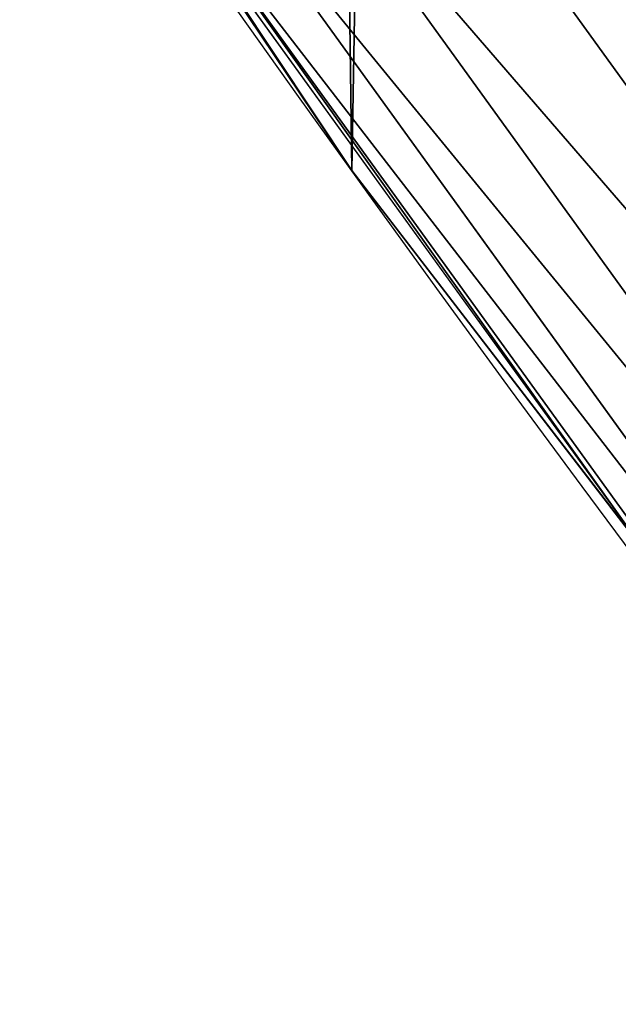
# Model space of a CAD drawing. Extents: x 0 to 1817, y -30 to 639.
# Drawn here: x 41 to 45, y 89 to 97 of the extents above; entities that cross this region are included whole.
import ezdxf

# ---------------------------------------------------------------- set-up
doc = ezdxf.new("R2010")
doc.units = 0
doc.header["$LTSCALE"] = 25.4
doc.layers.get('0').update_dxf_attribs({"color": 13, "linetype": 'CONTINUOUS'})

msp = doc.modelspace()

# ---------------------------------------------------------------- linework, layer by layer
at = {"color": 0}
for p, q in [((49.62336517126854, 90.40056101772926, 449.4350018913004), (43.28194618400325, 99.17576939714122, 449.4350018913004)), ((49.62336517126854, 90.40056101772926, 449.4350018913004), (43.28194618400325, 99.17576939714122, 449.4350018913004)), ((48.87597175684004, 89.82230898747268, 447.1904813813707), (42.51644313677863, 98.6225773419123, 447.1904813813707)), ((48.87597175684004, 89.82230898747268, 447.1904813813707), (42.51644313677863, 98.6225773419123, 447.1904813813707)), ((48.35932990051185, 89.42258750669718, 444.8444954211096), (41.9872828475559, 98.24017877536984, 444.8444954211096)), ((48.35932990051185, 89.42258750669718, 444.8444954211096), (41.9872828475559, 98.24017877536984, 444.8444954211096)), ((41.66807982207831, 98.00950617603941, 440), (43.28207084319504, 95.58266833442818, 440)), ((45.58102954994475, 92.59479547656552, 440), (41.66807982207831, 98.00950617603941, 440)), ((48.08174468118466, 89.20782214544806, 442.4347560120629), (41.70297163052152, 98.03472079966915, 442.4347560120629)), ((48.08174468118466, 89.20782214544806, 442.4347560120629), (41.70297163052152, 98.03472079966915, 442.4347560120629)), ((43.28207084319504, 95.58266833442818), (43.28207084319504, 95.58266833442818, 440)), ((43.28207084319504, 95.58266833442818, 440), (45.58102954994475, 92.59479547656552, 440)), ((43.28207084319504, 95.58266833442818), (43.28207084319504, 95.58266833442818, 440))]:
    msp.add_line(p, q, dxfattribs=at)
at = {"color": 95, "extrusion": (0, 0, -1)}
msp.add_arc((-229.8075807831923, 229.8075807831887), 229.8001152746743, 239.771179569038, 59.77117956903879, dxfattribs=at)
msp.add_arc((-229.8075807831923, 229.8075807831887), 229.8001152746743, 239.771179569038, 59.77117956903879, dxfattribs=at)
msp.add_arc((-229.8075807831923, 229.8075807831887), 229.8001152746743, 239.771179569038, 59.77117956903879, dxfattribs=at)
msp.add_arc((-229.8075807831923, 229.8075807831887), 229.8001152746743, 239.771179569038, 59.77117956903879, dxfattribs=at)
msp.add_arc((-229.8075807831923, 229.8075807831887), 229.8001152746743, 239.771179569038, 59.77117956903879, dxfattribs=at)
msp.add_arc((-229.8075807831923, 229.8075807831887), 229.8001152746743, 239.771179569038, 59.77117956903879, dxfattribs=at)
msp.add_arc((-229.8075807831923, 229.8075807831887), 229.8001152746743, 239.771179569038, 59.77117956903879, dxfattribs=at)
msp.add_arc((-229.8075807831923, 229.8075807831887), 229.8001152746743, 239.771179569038, 59.77117956903879, dxfattribs=at)
msp.add_arc((-229.8075807831923, 229.8075807831887), 229.8001152746743, 239.771179569038, 59.77117956903879, dxfattribs=at)
msp.add_arc((-229.8075807831923, 229.8075807831887), 229.8001152746743, 239.771179569038, 59.77117956903879, dxfattribs=at)
msp.add_arc((-229.8075807831923, 229.8075807831887), 229.8001152746743, 239.771179569038, 59.77117956903879, dxfattribs=at)
msp.add_arc((-229.8075807831923, 229.8075807831887), 229.8001152746743, 239.771179569038, 59.77117956903879, dxfattribs=at)
msp.add_arc((-229.8075807831923, 229.8075807831887), 229.8001152746743, 239.771179569038, 59.77117956903879, dxfattribs=at)
msp.add_arc((-229.8075807831923, 229.8075807831887), 229.8001152746743, 239.771179569038, 59.77117956903879, dxfattribs=at)
msp.add_arc((-229.8075807831923, 229.8075807831887), 229.8001152746743, 239.771179569038, 59.77117956903879, dxfattribs=at)
msp.add_arc((-229.8075807831923, 229.8075807831887), 229.8001152746743, 239.771179569038, 59.77117956903879, dxfattribs=at)
msp.add_arc((-229.8075807831923, 229.8075807831887), 229.8001152746743, 239.771179569038, 59.77117956903879, dxfattribs=at)
msp.add_arc((-229.8075807831923, 229.8075807831887), 229.8001152746743, 239.771179569038, 59.77117956903879, dxfattribs=at)
msp.add_arc((-229.8075807831923, 229.8075807831887), 229.8001152746743, 239.771179569038, 59.77117956903879, dxfattribs=at)
msp.add_arc((-229.8075807831923, 229.8075807831887), 229.8001152746743, 239.771179569038, 59.77117956903879, dxfattribs=at)
msp.add_arc((-229.8075807831923, 229.8075807831887), 229.8001152746743, 239.771179569038, 59.77117956903879, dxfattribs=at)
msp.add_arc((-229.8075807831923, 229.8075807831887), 229.8001152746743, 239.771179569038, 59.77117956903879, dxfattribs=at)
msp.add_arc((-229.8075807831923, 229.8075807831887), 229.8001152746743, 239.771179569038, 59.77117956903879, dxfattribs=at)
msp.add_arc((-229.8075807831923, 229.8075807831887), 229.8001152746743, 239.771179569038, 59.77117956903879, dxfattribs=at)
msp.add_arc((-229.8075807831923, 229.8075807831887), 229.8001152746743, 239.771179569038, 59.77117956903879, dxfattribs=at)
msp.add_arc((-229.8075807831923, 229.8075807831887), 229.8001152746743, 239.771179569038, 59.77117956903879, dxfattribs=at)
msp.add_arc((-229.8075807831923, 229.8075807831887), 229.8001152746743, 239.771179569038, 59.77117956903879, dxfattribs=at)
msp.add_arc((-229.8075807831923, 229.8075807831887), 229.8001152746743, 239.771179569038, 59.77117956903879, dxfattribs=at)
msp.add_arc((-229.8075807831923, 229.8075807831887), 229.8001152746743, 239.771179569038, 59.77117956903879, dxfattribs=at)
msp.add_arc((-229.8075807831923, 229.8075807831887), 229.8001152746743, 239.771179569038, 59.77117956903879, dxfattribs=at)
msp.add_arc((-229.8075807831923, 229.8075807831887), 229.8001152746743, 239.771179569038, 59.77117956903879, dxfattribs=at)
msp.add_arc((-229.8075807831923, 229.8075807831887), 229.8001152746743, 239.771179569038, 59.77117956903879, dxfattribs=at)
msp.add_arc((-229.8075807831923, 229.8075807831887), 229.8001152746743, 239.771179569038, 59.77117956903879, dxfattribs=at)
msp.add_arc((-229.8075807831923, 229.8075807831887), 229.8001152746743, 239.771179569038, 59.77117956903879, dxfattribs=at)
msp.add_arc((-229.8075807831923, 229.8075807831887), 229.8001152746743, 239.771179569038, 59.77117956903879, dxfattribs=at)
msp.add_arc((-229.8075807831923, 229.8075807831887), 229.8001152746743, 239.771179569038, 59.77117956903879, dxfattribs=at)
msp.add_arc((-229.8075807831923, 229.8075807831887), 229.8001152746743, 239.771179569038, 59.77117956903879, dxfattribs=at)
msp.add_arc((-229.8075807831923, 229.8075807831887), 229.8001152746743, 239.771179569038, 59.77117956903879, dxfattribs=at)
msp.add_arc((-229.8075807831923, 229.8075807831887), 229.8001152746743, 239.771179569038, 59.77117956903879, dxfattribs=at)
msp.add_arc((-229.8075807831923, 229.8075807831887), 229.8001152746743, 239.771179569038, 59.77117956903879, dxfattribs=at)
msp.add_arc((-229.8075807831923, 229.8075807831887), 229.8001152746743, 239.771179569038, 59.77117956903879, dxfattribs=at)
msp.add_arc((-229.8075807831923, 229.8075807831887), 229.8001152746743, 239.771179569038, 59.77117956903879, dxfattribs=at)
msp.add_arc((-229.8075807831923, 229.8075807831887), 229.8001152746743, 239.771179569038, 59.77117956903879, dxfattribs=at)
msp.add_arc((-229.8075807831923, 229.8075807831887), 229.8001152746743, 239.771179569038, 59.77117956903879, dxfattribs=at)
msp.add_arc((-229.8075807831923, 229.8075807831887), 229.8001152746743, 239.771179569038, 59.77117956903879, dxfattribs=at)
msp.add_arc((-229.8075807831923, 229.8075807831887), 229.8001152746743, 239.771179569038, 59.77117956903879, dxfattribs=at)
msp.add_arc((-229.8075807831923, 229.8075807831887), 229.8001152746743, 239.771179569038, 59.77117956903879, dxfattribs=at)
msp.add_arc((-229.8075807831923, 229.8075807831887), 229.8001152746743, 239.771179569038, 59.77117956903879, dxfattribs=at)
msp.add_arc((-229.8075807831923, 229.8075807831887), 229.8001152746743, 239.771179569038, 59.77117956903879, dxfattribs=at)
at = {"color": 0, "extrusion": (0, 0, -1)}
for centre, radius, start, end in [((-229.8075807831923, 229.8075807831887), 229.8001152746743, 239.771179569038, 59.77117956903879), ((-229.8075807831923, 229.8075807831887, -459.9999999999999), 212.4180875879361, 239.7711795690379, 59.771179569039)]:
    msp.add_arc(centre, radius, start, end, dxfattribs=at)
at = {"color": 109, "extrusion": (0, 0, -1)}
msp.add_arc((-229.8075807831923, 229.8075807831887, -459.9999999999999), 212.4180875879361, 239.7711795690379, 59.771179569039, dxfattribs=at)
msp.add_arc((-229.8075807831923, 229.8075807831887, -459.9999999999999), 212.4180875879361, 239.7711795690379, 59.771179569039, dxfattribs=at)
msp.add_arc((-229.8075807831923, 229.8075807831887, -459.9999999999999), 212.4180875879361, 239.7711795690379, 59.771179569039, dxfattribs=at)
msp.add_arc((-229.8075807831923, 229.8075807831887, -459.9999999999999), 212.4180875879361, 239.7711795690379, 59.771179569039, dxfattribs=at)
msp.add_arc((-229.8075807831923, 229.8075807831887, -459.9999999999999), 212.4180875879361, 239.7711795690379, 59.771179569039, dxfattribs=at)
msp.add_arc((-229.8075807831923, 229.8075807831887, -459.9999999999999), 212.4180875879361, 239.7711795690379, 59.771179569039, dxfattribs=at)
msp.add_arc((-229.8075807831923, 229.8075807831887, -459.9999999999999), 212.4180875879361, 239.7711795690379, 59.771179569039, dxfattribs=at)
msp.add_arc((-229.8075807831923, 229.8075807831887, -459.9999999999999), 212.4180875879361, 239.7711795690379, 59.771179569039, dxfattribs=at)
msp.add_arc((-229.8075807831923, 229.8075807831887, -459.9999999999999), 212.4180875879361, 239.7711795690379, 59.771179569039, dxfattribs=at)
msp.add_arc((-229.8075807831923, 229.8075807831887, -459.9999999999999), 212.4180875879361, 239.7711795690379, 59.771179569039, dxfattribs=at)
msp.add_arc((-229.8075807831923, 229.8075807831887, -459.9999999999999), 212.4180875879361, 239.7711795690379, 59.771179569039, dxfattribs=at)
msp.add_arc((-229.8075807831923, 229.8075807831887, -459.9999999999999), 212.4180875879361, 239.7711795690379, 59.771179569039, dxfattribs=at)
msp.add_arc((-229.8075807831923, 229.8075807831887, -459.9999999999999), 212.4180875879361, 239.7711795690379, 59.771179569039, dxfattribs=at)
msp.add_arc((-229.8075807831923, 229.8075807831887, -459.9999999999999), 212.4180875879361, 239.7711795690379, 59.771179569039, dxfattribs=at)
msp.add_arc((-229.8075807831923, 229.8075807831887, -459.9999999999999), 212.4180875879361, 239.7711795690379, 59.771179569039, dxfattribs=at)
msp.add_arc((-229.8075807831923, 229.8075807831887, -459.9999999999999), 212.4180875879361, 239.7711795690379, 59.771179569039, dxfattribs=at)
msp.add_arc((-229.8075807831923, 229.8075807831887, -459.9999999999999), 212.4180875879361, 239.7711795690379, 59.771179569039, dxfattribs=at)
msp.add_arc((-229.8075807831923, 229.8075807831887, -459.9999999999999), 212.4180875879361, 239.7711795690379, 59.771179569039, dxfattribs=at)
msp.add_arc((-229.8075807831923, 229.8075807831887, -459.9999999999999), 212.4180875879361, 239.7711795690379, 59.771179569039, dxfattribs=at)
msp.add_arc((-229.8075807831923, 229.8075807831887, -459.9999999999999), 212.4180875879361, 239.7711795690379, 59.771179569039, dxfattribs=at)
msp.add_arc((-229.8075807831923, 229.8075807831887, -459.9999999999999), 212.4180875879361, 239.7711795690379, 59.771179569039, dxfattribs=at)
msp.add_arc((-229.8075807831923, 229.8075807831887, -459.9999999999999), 212.4180875879361, 239.7711795690379, 59.771179569039, dxfattribs=at)
msp.add_arc((-229.8075807831923, 229.8075807831887, -459.9999999999999), 212.4180875879361, 239.7711795690379, 59.771179569039, dxfattribs=at)
msp.add_arc((-229.8075807831923, 229.8075807831887, -459.9999999999999), 212.4180875879361, 239.7711795690379, 59.771179569039, dxfattribs=at)
msp.add_arc((-229.8075807831923, 229.8075807831887, -459.9999999999999), 212.4180875879361, 239.7711795690379, 59.771179569039, dxfattribs=at)
msp.add_arc((-229.8075807831923, 229.8075807831887, -459.9999999999999), 212.4180875879361, 239.7711795690379, 59.771179569039, dxfattribs=at)
msp.add_arc((-229.8075807831923, 229.8075807831887, -459.9999999999999), 212.4180875879361, 239.7711795690379, 59.771179569039, dxfattribs=at)
msp.add_arc((-229.8075807831923, 229.8075807831887, -459.9999999999999), 212.4180875879361, 239.7711795690379, 59.771179569039, dxfattribs=at)
msp.add_arc((-229.8075807831923, 229.8075807831887, -459.9999999999999), 212.4180875879361, 239.7711795690379, 59.771179569039, dxfattribs=at)
msp.add_arc((-229.8075807831923, 229.8075807831887, -459.9999999999999), 212.4180875879361, 239.7711795690379, 59.771179569039, dxfattribs=at)
msp.add_arc((-229.8075807831923, 229.8075807831887, -459.9999999999999), 212.4180875879361, 239.7711795690379, 59.771179569039, dxfattribs=at)
msp.add_arc((-229.8075807831923, 229.8075807831887, -459.9999999999999), 212.4180875879361, 239.7711795690379, 59.771179569039, dxfattribs=at)
msp.add_arc((-229.8075807831923, 229.8075807831887, -459.9999999999999), 212.4180875879361, 239.7711795690379, 59.771179569039, dxfattribs=at)
msp.add_arc((-229.8075807831923, 229.8075807831887, -459.9999999999999), 212.4180875879361, 239.7711795690379, 59.771179569039, dxfattribs=at)
msp.add_arc((-229.8075807831923, 229.8075807831887, -459.9999999999999), 212.4180875879361, 239.7711795690379, 59.771179569039, dxfattribs=at)
msp.add_arc((-229.8075807831923, 229.8075807831887, -459.9999999999999), 212.4180875879361, 239.7711795690379, 59.771179569039, dxfattribs=at)
msp.add_arc((-229.8075807831923, 229.8075807831887, -459.9999999999999), 212.4180875879361, 239.7711795690379, 59.771179569039, dxfattribs=at)
msp.add_arc((-229.8075807831923, 229.8075807831887, -459.9999999999999), 212.4180875879361, 239.7711795690379, 59.771179569039, dxfattribs=at)
msp.add_arc((-229.8075807831923, 229.8075807831887, -459.9999999999999), 212.4180875879361, 239.7711795690379, 59.771179569039, dxfattribs=at)
msp.add_arc((-229.8075807831923, 229.8075807831887, -459.9999999999999), 212.4180875879361, 239.7711795690379, 59.771179569039, dxfattribs=at)
msp.add_arc((-229.8075807831923, 229.8075807831887, -459.9999999999999), 212.4180875879361, 239.7711795690379, 59.771179569039, dxfattribs=at)
msp.add_arc((-229.8075807831923, 229.8075807831887, -459.9999999999999), 212.4180875879361, 239.7711795690379, 59.771179569039, dxfattribs=at)
msp.add_arc((-229.8075807831923, 229.8075807831887, -459.9999999999999), 212.4180875879361, 239.7711795690379, 59.771179569039, dxfattribs=at)
msp.add_arc((-229.8075807831923, 229.8075807831887, -459.9999999999999), 212.4180875879361, 239.7711795690379, 59.771179569039, dxfattribs=at)
msp.add_arc((-229.8075807831923, 229.8075807831887, -459.9999999999999), 212.4180875879361, 239.7711795690379, 59.771179569039, dxfattribs=at)
msp.add_arc((-229.8075807831923, 229.8075807831887, -459.9999999999999), 212.4180875879361, 239.7711795690379, 59.771179569039, dxfattribs=at)
msp.add_arc((-229.8075807831923, 229.8075807831887, -459.9999999999999), 212.4180875879361, 239.7711795690379, 59.771179569039, dxfattribs=at)
msp.add_arc((-229.8075807831923, 229.8075807831887, -459.9999999999999), 212.4180875879361, 239.7711795690379, 59.771179569039, dxfattribs=at)

# ---------------------------------------------------------------- meshes
at = {"color": 0}
mesh = msp.add_polyface(dxfattribs=at)
corners = [(0.7700854996515658, 248.5136956790015), (0.2583952908661331, 219.0714539180984), (0.04216270154596486, 233.8007792530756), (1.417894721520452, 204.3862456313018), (2.43917249426421, 263.1497446663715), (3.515896361635669, 189.8054990635038), (5.042565048909239, 277.648783550474), (6.543779072454424, 175.3891296299114), (8.569565265148253, 291.9512326704998), (10.4891006344359, 161.1963772848288), (13.0056799425578, 305.9983201951492), (15.33564887501645, 147.2855630919782), (18.3326801343828, 319.7323236286921), (21.063508287892, 133.7138495707381), (24.52867605419742, 333.0968070050864), (27.64914187011508, 120.5370058030906), (31.56820702573294, 346.0368527954653), (35.0654878406812, 107.8091782665012), (39.42234610624833, 358.4992875760447), (43.28207084319504, 95.58266833442818), (48.05881895355528, 370.4329005291281), (52.26512717564805, 83.90771735876035), (57.44213644820913, 381.7886538793388), (61.97774353271156, 72.8323002173262), (67.53374052590638, 392.5198844003595), (72.38000869042627, 62.40192817482939), (78.29216262085023, 402.5824951641378), (83.42917750997776, 52.6594618673001), (89.67319406897788, 411.9351367446214), (95.07984658664844, 43.64493517854856), (101.6300677708474, 420.5393771314217), (107.2841408221396, 35.39539073234869), (114.1136503676746, 428.3598596551847), (119.9919101536254, 27.94472767635186), (124.1796221927322, 434.5832602907832), (133.150935631118, 21.32356238321704), (153.1271445868575, 450.7568047390723), (146.7071439963262, 15.55910264136964), (160.6048298812777, 10.67503585236128), (182.7843032384726, 466.4895791637558), (174.786884713629, 6.691431694257247), (189.195031388033, 3.624659651023478), (212.777585005749, 481.5775133633325), (203.7700637392648, 1.48732174680614), (218.4520898330617, 0.2882007615113054), (243.0906105222049, 496.0123044466752), (233.1807780749164, 0.03222414047830852), (247.8956051255523, 0.7204437465497278), (273.7091588062991, 509.7871805098184), (262.5361046042941, 2.350031537741185), (277.0421155584106, 4.914291188273588), (304.61886554428, 522.8956792397961), (291.3540296773597, 8.402685605211214), (305.4130362361311, 12.80088022763589), (335.8052298289471, 535.3316509463087), (319.1613637611256, 18.09080193043463), (332.5425174255382, 24.25071329064599), (345.5015111987128, 31.25530191119406), (367.2536209626818, 547.0892614468299), (346.9005336886756, 32.06907164514429), (351.7058642837515, 34.84058404494648), (474.6451409117599, 95.39962183287952), (398.9492853211383, 558.1629948035938), (430.8773532748741, 568.5476559113669), (463.0228461651135, 578.2383729346423), (495.3706833308755, 587.2305995932036), (609.5921210429458, 141.5815414755305), (527.9056891838526, 595.5201172949786), (560.6126003278669, 603.1030371151119), (593.4760727195021, 609.9758016204318), (626.4806888665667, 616.13518653833), (749.3710053634879, 169.745879759098), (659.6109650609824, 621.5783022694629), (692.8513586428746, 626.3025952432941), (726.1862752920988, 630.3058491161371), (759.6000763442165, 633.5861858108692), (891.6302457842044, 179.4244627012097), (793.077086127138, 636.142066398041), (826.6015993151691, 637.9722918178511), (860.1578882969745, 639.0760034426278), (893.7302105540257, 639.4526834797172), (1033.935747259779, 170.4516870643093), (927.3028160459476, 639.1021552143136), (960.8599545995132, 638.0245830924384), (994.385883297621, 636.2204726437378), (1027.864873864861, 633.6906702443387), (1061.281220046297, 630.4363627198077), (1173.852623205441, 142.9810795272781), (1094.619244975796, 626.4590767883252), (1127.863308530716, 621.7606783444509), (1160.997814669231, 616.3433715838039), (1194.007218746972, 610.2096979689437), (1309.027032050754, 97.4691432717601), (1226.876034809706, 603.362535037091), (1259.58884285832, 595.8050950501631), (1292.130296082932, 587.5409234878052), (1324.485128062645, 578.573897384039), (1432.286220190542, 37.51047738755258), (1356.638159927642, 568.9082235084165), (1388.574307480115, 558.5484363924489), (1420.278588270869, 547.4993962023393), (1451.736128628101, 535.766286458809), (1433.991869652651, 36.54162654008128), (1437.061810475748, 34.78592925938375), (1439.400379230085, 33.43963551910766), (1452.393362600546, 26.48358063389918), (1482.932170635305, 523.3546116054036), (1465.805326459872, 20.3742810122384), (1479.581158171708, 15.13684107671099), (1493.664249888644, 10.79278259143923), (1513.852079054627, 510.2701944260884), (1507.996731166, 7.359956224536876), (1522.519706763902, 4.85246819588493), (1544.481348192897, 496.5191733135868), (1537.17349866045, 3.280622311646951), (1551.897891281511, 2.650877623721396), (1574.805608706788, 482.1079993896208), (1566.63237893943, 2.965821888110969), (1581.316414463889, 4.224160931277498), (1604.810634344001, 467.0434334784576), (1595.889658003198, 6.420723968180019), (1610.292224973705, 9.54648485013873), (1634.482348617328, 451.3325429351501), (1624.464932138385, 13.58859915521615), (1638.349540803464, 18.53045696870157), (1664.077576494007, 434.8317445993059), (1651.888996133697, 24.3517511368142), (1665.027661602929, 31.02856071315376), (1666.186940751229, 433.6328301103885), (1677.711547616512, 38.53344925499974), (1669.308769068703, 431.65264780595), (1681.829380994642, 423.8784215787867), (1689.888533366131, 46.83557756554028), (1693.826171595995, 415.3179699728017), (1701.508581005384, 55.90083041874635), (1705.249843486875, 406.0064697198561), (1712.523941266033, 65.69195674615376), (1716.053454349114, 395.982183771799), (1722.889349669975, 76.16872270949291), (1726.192609828311, 385.2863040697941), (1732.562212530706, 87.28807703016128), (1735.62564595976, 373.9627822777953), (1741.502781979912, 99.00432789616114), (1744.313800374618, 362.0581491757342), (1749.674319299975, 111.2693307195562), (1752.22137158279, 349.6213234545629), (1757.043245891262, 124.0326859729101), (1759.315865678013, 336.7034106988604), (1763.579281253778, 137.2419462917563), (1765.568129862286, 323.3574933830238), (1769.255567416243, 150.8428319920668), (1770.952472240968, 309.6384127439935), (1774.048779301257, 164.7794541171179), (1775.446767396289, 295.6025434268493), (1777.939220573041, 178.9945440972019), (1779.032547305433, 281.3075618292995), (1780.910904573914, 193.4296890784639), (1781.695077229603, 266.812209096993), (1782.951620016893, 208.0255719538462), (1783.423416262233, 252.1760497435496), (1784.052981164489, 222.7222151098075), (1784.210462287507, 237.4592268871993)]
mesh.append_faces([[corners[k] for k in face] for face in [(0, 1, 2), (160, 159, 161)]], dxfattribs={"vtx0": -1, "color": 0})
mesh.append_faces([[corners[k] for k in face] for face in [(1, 0, 3), (3, 4, 5), (5, 6, 7), (7, 8, 9), (9, 10, 11), (11, 12, 13), (13, 14, 15), (15, 16, 17), (17, 18, 19), (19, 20, 21), (21, 22, 23), (23, 24, 25), (25, 26, 27), (27, 28, 29), (29, 30, 31), (31, 32, 33), (33, 34, 35), (35, 36, 37), (37, 36, 38), (38, 39, 40), (40, 39, 41), (41, 42, 43), (43, 42, 44), (44, 45, 46), (46, 45, 47), (47, 48, 49), (49, 48, 50), (50, 51, 52), (52, 51, 53), (53, 54, 55), (55, 54, 56), (56, 54, 57), (57, 58, 59), (59, 58, 60), (60, 58, 61), (61, 65, 66), (66, 70, 71), (71, 75, 76), (76, 80, 81), (81, 86, 87), (87, 91, 92), (92, 96, 97), (97, 101, 102), (102, 101, 103), (103, 101, 104), (104, 101, 105), (105, 106, 107), (107, 106, 108), (108, 106, 109), (109, 110, 111), (111, 110, 112), (112, 113, 114), (114, 113, 115), (115, 116, 117), (117, 116, 118), (118, 119, 120), (120, 119, 121), (121, 122, 123), (123, 122, 124), (124, 125, 126), (126, 125, 127), (127, 128, 129), (129, 131, 132), (132, 133, 134), (134, 135, 136), (136, 137, 138), (138, 139, 140), (140, 141, 142), (142, 143, 144), (144, 145, 146), (146, 147, 148), (148, 149, 150), (150, 151, 152), (152, 153, 154), (154, 155, 156), (156, 157, 158), (158, 159, 160)]], dxfattribs={"vtx0": -1, "vtx1": -1, "color": 0})
mesh.append_faces([[corners[k] for k in face] for face in [(3, 0, 4), (5, 4, 6), (7, 6, 8), (9, 8, 10), (11, 10, 12), (13, 12, 14), (15, 14, 16), (17, 16, 18), (19, 18, 20), (21, 20, 22), (23, 22, 24), (25, 24, 26), (27, 26, 28), (29, 28, 30), (31, 30, 32), (33, 32, 34), (35, 34, 36), (38, 36, 39), (41, 39, 42), (44, 42, 45), (47, 45, 48), (50, 48, 51), (53, 51, 54), (57, 54, 58), (61, 58, 62), (61, 62, 63), (61, 63, 64), (61, 64, 65), (66, 65, 67), (66, 67, 68), (66, 68, 69), (66, 69, 70), (71, 70, 72), (71, 72, 73), (71, 73, 74), (71, 74, 75), (76, 75, 77), (76, 77, 78), (76, 78, 79), (76, 79, 80), (81, 80, 82), (81, 82, 83), (81, 83, 84), (81, 84, 85), (81, 85, 86), (87, 86, 88), (87, 88, 89), (87, 89, 90), (87, 90, 91), (92, 91, 93), (92, 93, 94), (92, 94, 95), (92, 95, 96), (97, 96, 98), (97, 98, 99), (97, 99, 100), (97, 100, 101), (105, 101, 106), (109, 106, 110), (112, 110, 113), (115, 113, 116), (118, 116, 119), (121, 119, 122), (124, 122, 125), (127, 125, 128), (129, 128, 130), (129, 130, 131), (132, 131, 133), (134, 133, 135), (136, 135, 137), (138, 137, 139), (140, 139, 141), (142, 141, 143), (144, 143, 145), (146, 145, 147), (148, 147, 149), (150, 149, 151), (152, 151, 153), (154, 153, 155), (156, 155, 157), (158, 157, 159)]], dxfattribs={"vtx0": -1, "vtx2": -1, "color": 0})
mesh = msp.add_polyface(dxfattribs=at)
corners = [(17.79050382718034, 242.8537684846633, 459.9999999999999), (17.90147010799507, 215.0683747996345, 459.9999999999999), (17.39118716345673, 228.9592553121938, 459.9999999999999), (19.09771016386377, 256.6924158785014, 459.9999999999999), (19.31916755084429, 201.2406098299003, 459.9999999999999), (21.3072085153137, 270.4159382810241, 459.9999999999999), (21.63820869393013, 187.5351730154709, 459.9999999999999), (24.40953747037655, 283.9655694624354, 459.9999999999999), (24.84866304705064, 174.0107531408813, 459.9999999999999), (28.39141238017536, 297.2832878218384, 459.9999999999999), (28.93678295177962, 160.7252638483369, 459.9999999999999), (33.23578224506458, 310.3120648446487, 459.9999999999999), (33.88506245107029, 147.7355956426229, 459.9999999999999), (38.9219027295394, 322.996109307421, 459.9999999999999), (39.67231225242161, 135.0973722771976, 459.9999999999999), (45.4254249927429, 335.2811061844957, 459.9999999999999), (46.27375046372909, 122.8647125647667, 459.9999999999999), (52.71849995389262, 347.1144492332128, 459.9999999999999), (53.6611087130911, 111.089998632223, 459.9999999999999), (60.76989754637296, 358.4454662619496, 459.9999999999999), (55.75644551469958, 108.1904871670245, 459.9999999999999), (61.80275319834967, 99.82365161229852, 459.9999999999999), (69.54514044962228, 369.225636116214, 459.9999999999999), (70.66382014790075, 89.11391573258095, 459.9999999999999), (79.00665172630175, 379.4087964536992, 459.9999999999999), (80.2063651126774, 79.00665172629489, 459.9999999999999), (89.11391573258527, 388.9513414184813, 459.9999999999999), (90.38952545015755, 69.54514044960929, 459.9999999999999), (99.82365161230972, 397.8124083680331, 459.9999999999999), (101.1696953044274, 60.76989754637549, 459.9999999999999), (111.089998632231, 405.9540528532949, 459.9999999999999), (112.5007123331671, 52.7184999538937, 459.9999999999999), (122.8628540423083, 413.3446006725009, 459.9999999999999), (124.3340553818805, 45.42542499273243, 459.9999999999999), (132.9873913171141, 419.5932409465994, 459.9999999999999), (136.6190522589564, 38.92190272953327, 459.9999999999999), (161.4400630882611, 435.4903027157485, 459.9999999999999), (149.3030967217384, 33.2357822450552, 459.9999999999999), (162.3318737445429, 28.39141238017644, 459.9999999999999), (190.7637455241441, 451.0461719237269, 459.9999999999999), (175.6495921039412, 24.40953747036752, 459.9999999999999), (189.1992232853525, 21.30720851530648, 459.9999999999999), (202.922745687878, 19.09771016385474, 459.9999999999999), (220.4206773777359, 465.9649073872302, 459.9999999999999), (216.7613930817184, 17.79050382717059, 459.9999999999999), (230.6559062541814, 17.39118716345493, 459.9999999999999), (250.3937673181116, 480.2378241957721, 459.9999999999999), (244.5467867667411, 17.90147010798388, 459.9999999999999), (258.3745517364774, 19.31916755084068, 459.9999999999999), (280.6689538403124, 493.8582263867045, 459.9999999999999), (272.0799885509105, 21.6382086939276, 459.9999999999999), (285.6044084254975, 24.84866304704414, 459.9999999999999), (311.2320337145136, 506.819724116571, 459.9999999999999), (298.8898977180405, 28.93678295176987, 459.9999999999999), (311.8795659237602, 33.88506245106054, 459.9999999999999), (342.0686686492311, 519.116236658776, 459.9999999999999), (324.5177892891804, 39.67231225241837, 459.9999999999999), (336.7504490016117, 46.27375046372079, 459.9999999999999), (338.1884946994971, 47.11022475344065, 459.9999999999999), (343.5144604658308, 50.18201760312363, 459.9999999999999), (373.1643920180469, 530.7419952563387, 459.9999999999999), (467.9633087127608, 111.4846599348714, 459.9999999999999), (404.5046156463476, 541.691545828183, 459.9999999999999), (436.0746366553118, 551.9597515278966, 459.9999999999999), (467.8596443594692, 561.5417951535877, 459.9999999999999), (499.8447272150124, 570.4331814078236, 459.9999999999999), (605.0419492373893, 158.3960821488263, 459.9999999999999), (532.0148798153386, 578.6297390065613, 459.9999999999999), (564.3550099306715, 586.1276226360314, 459.9999999999999), (596.8499455883725, 592.9233147567386, 459.9999999999999), (629.4844421907188, 599.0136272536337, 459.9999999999999), (747.0544988765172, 187.0104863057242, 459.9999999999999), (662.2431896666411, 604.3957029318456, 459.9999999999999), (695.1108196543732, 609.0670168570244, 459.9999999999999), (728.0719127112129, 613.0253775399515, 459.9999999999999), (761.1110055474352, 616.2689279645879, 459.9999999999999), (891.587040684067, 196.8437329165003, 459.9999999999999), (794.2125982806881, 618.7961464593103, 459.9999999999999), (827.3611617075445, 620.6058474107821, 459.9999999999999), (860.5411445888624, 621.6971818201339, 459.9999999999999), (893.7369809454706, 622.0696377013288, 459.9999999999999), (1036.166582797716, 187.7275724053468, 459.9999999999999), (926.9330973607038, 621.7230403212728, 459.9999999999999), (960.1139202865365, 620.6575522818597, 459.9999999999999), (993.2638833496915, 618.873673443638, 459.9999999999999), (1026.367434654399, 616.3722406913248, 459.9999999999999), (1059.409044078418, 613.1544275412161, 459.9999999999999), (1178.319329166894, 159.8179848060968, 459.9999999999999), (1092.373210558728, 609.2217435906092, 459.9999999999999), (1125.244469363769, 604.576033809594, 459.9999999999999), (1158.007399348458, 599.2194776755538, 459.9999999999999), (1190.646630188787, 593.1545881506418, 459.9999999999999), (1315.628990933484, 113.587129225, 459.9999999999999), (1223.146849592725, 586.384210502874, 459.9999999999999), (1255.492810483734, 578.9115209712994, 459.9999999999999), (1287.669338153741, 570.7400252759318, 459.9999999999999), (1319.66133738217, 561.873556973057, 459.9999999999999), (1440.388766134398, 52.89851209264519, 459.9999999999999), (1351.453799517702, 552.3162756567756, 459.9999999999999), (1383.031809519368, 542.0726650075686, 459.9999999999999), (1414.380552953784, 531.1475306888833, 459.9999999999999), (1445.485322945101, 519.545998092534, 459.9999999999999), (1442.599060256159, 51.64301066600346, 459.9999999999999), (1445.712625351196, 49.86236469084268, 459.9999999999999), (1476.331527074682, 507.2735099342693, 459.9999999999999), (1448.091393073453, 48.49291306510746, 459.9999999999999), (1460.356567796227, 41.93704059140289, 459.9999999999999), (1473.024256413044, 36.19738555132479, 459.9999999999999), (1486.040213936462, 31.2985260289259, 459.9999999999999), (1506.904694226786, 494.3358237003393, 459.9999999999999), (1499.348704038129, 27.26143969276529, 459.9999999999999), (1512.892737720266, 24.1034139663206, 459.9999999999999), (1537.190481377623, 480.7390089464556, 459.9999999999999), (1526.614317351324, 21.83797200057668, 459.9999999999999), (1540.45468502076, 20.47481476583862, 459.9999999999999), (1567.174680324208, 466.489444450329, 459.9999999999999), (1554.354574149389, 20.01977951064902, 459.9999999999999), (1568.254463278031, 20.47481476583718, 459.9999999999999), (1596.843224349925, 451.59381521916, 459.9999999999999), (1582.094830947456, 21.83797200057849, 459.9999999999999), (1595.816410578515, 24.10341396631807, 459.9999999999999), (1609.360444260652, 27.26143969276421, 459.9999999999999), (1626.182194823748, 436.059109353449, 459.9999999999999), (1622.668934362319, 31.29852602892482, 459.9999999999999), (1635.68489188574, 36.1973855513266, 459.9999999999999), (1655.550584634187, 419.6847844207326, 459.9999999999999), (1648.352580502561, 41.93704059140614, 459.9999999999999), (1660.617755225328, 48.49291306510602, 459.9999999999999), (1657.271154670091, 418.7068516913898, 459.9999999999999), (1660.621572189922, 416.6059814365481, 459.9999999999999), (1672.427894692918, 55.83692972003529, 459.9999999999999), (1672.427894692924, 409.2553536050198, 459.9999999999999), (1683.732426074996, 63.93764234938991, 459.9999999999999), (1683.732426075, 401.1546409756692, 459.9999999999999), (1694.482941632678, 72.76036245805182, 459.9999999999999), (1694.482941632674, 392.3319208670026, 459.9999999999999), (1704.633406007897, 382.8249735210312, 459.9999999999999), (1704.633406007893, 82.26730980402574, 459.9999999999999), (1714.140353353874, 92.41777417924497, 459.9999999999999), (1714.140353353875, 372.6745091458112, 459.9999999999999), (1722.963073462531, 103.168289736929, 459.9999999999999), (1722.963073462537, 361.9239935881344, 459.9999999999999), (1728.814610167447, 111.3340997515123, 459.9999999999999), (1731.063786091892, 350.619462206061, 459.9999999999999), (1731.063786091886, 114.4728211190024, 459.9999999999999), (1738.407802746804, 126.2829605865853, 459.9999999999999), (1738.407802746812, 338.8093227384669, 459.9999999999999), (1744.963675220519, 138.5481353093672, 459.9999999999999), (1744.963675220527, 326.5441480156951, 459.9999999999999), (1750.703330260591, 151.2158239261783, 459.9999999999999), (1750.703330260596, 313.8764593988743, 459.9999999999999), (1755.602189783006, 164.2317814496001, 459.9999999999999), (1755.602189783001, 300.8605018754539, 459.9999999999999), (1759.639276119165, 287.5520117737914, 459.9999999999999), (1759.639276119161, 177.5402715512669, 459.9999999999999), (1762.797301845604, 191.0843052333986, 459.9999999999999), (1762.797301845602, 274.0079780916522, 459.9999999999999), (1765.062743811345, 260.2863984605935, 459.9999999999999), (1765.06274381134, 204.8058848644644, 459.9999999999999), (1766.425901046089, 218.6462525338946, 459.9999999999999), (1766.425901046083, 246.4460307911619, 459.9999999999999), (1766.880936301269, 232.5461416625238, 459.9999999999999)]
mesh.append_faces([[corners[k] for k in face] for face in [(0, 1, 2), (159, 160, 161)]], dxfattribs={"vtx0": -1, "color": 0})
mesh.append_faces([[corners[k] for k in face] for face in [(1, 3, 4), (4, 5, 6), (6, 7, 8), (8, 9, 10), (10, 11, 12), (12, 13, 14), (14, 15, 16), (16, 17, 18), (18, 19, 20), (20, 19, 21), (21, 22, 23), (23, 24, 25), (25, 26, 27), (27, 28, 29), (29, 30, 31), (31, 32, 33), (33, 34, 35), (35, 36, 37), (37, 36, 38), (38, 39, 40), (40, 39, 41), (41, 39, 42), (42, 43, 44), (44, 43, 45), (45, 46, 47), (47, 46, 48), (48, 49, 50), (50, 49, 51), (51, 52, 53), (53, 52, 54), (54, 55, 56), (56, 55, 57), (57, 55, 58), (58, 55, 59), (59, 60, 61), (61, 65, 66), (66, 70, 71), (71, 75, 76), (76, 80, 81), (81, 86, 87), (87, 91, 92), (92, 96, 97), (97, 101, 102), (102, 101, 103), (103, 104, 105), (105, 104, 106), (106, 104, 107), (107, 104, 108), (108, 109, 110), (110, 109, 111), (111, 112, 113), (113, 112, 114), (114, 115, 116), (116, 115, 117), (117, 118, 119), (119, 118, 120), (120, 118, 121), (121, 122, 123), (123, 122, 124), (124, 125, 126), (126, 125, 127), (127, 129, 130), (130, 131, 132), (132, 133, 134), (134, 136, 137), (137, 136, 138), (138, 139, 140), (140, 141, 142), (142, 143, 144), (144, 143, 145), (145, 146, 147), (147, 148, 149), (149, 150, 151), (151, 153, 154), (154, 153, 155), (155, 157, 158), (158, 157, 159)]], dxfattribs={"vtx0": -1, "vtx1": -1, "color": 0})
mesh.append_faces([[corners[k] for k in face] for face in [(1, 0, 3), (4, 3, 5), (6, 5, 7), (8, 7, 9), (10, 9, 11), (12, 11, 13), (14, 13, 15), (16, 15, 17), (18, 17, 19), (21, 19, 22), (23, 22, 24), (25, 24, 26), (27, 26, 28), (29, 28, 30), (31, 30, 32), (33, 32, 34), (35, 34, 36), (38, 36, 39), (42, 39, 43), (45, 43, 46), (48, 46, 49), (51, 49, 52), (54, 52, 55), (59, 55, 60), (61, 60, 62), (61, 62, 63), (61, 63, 64), (61, 64, 65), (66, 65, 67), (66, 67, 68), (66, 68, 69), (66, 69, 70), (71, 70, 72), (71, 72, 73), (71, 73, 74), (71, 74, 75), (76, 75, 77), (76, 77, 78), (76, 78, 79), (76, 79, 80), (81, 80, 82), (81, 82, 83), (81, 83, 84), (81, 84, 85), (81, 85, 86), (87, 86, 88), (87, 88, 89), (87, 89, 90), (87, 90, 91), (92, 91, 93), (92, 93, 94), (92, 94, 95), (92, 95, 96), (97, 96, 98), (97, 98, 99), (97, 99, 100), (97, 100, 101), (103, 101, 104), (108, 104, 109), (111, 109, 112), (114, 112, 115), (117, 115, 118), (121, 118, 122), (124, 122, 125), (127, 125, 128), (127, 128, 129), (130, 129, 131), (132, 131, 133), (134, 133, 135), (134, 135, 136), (138, 136, 139), (140, 139, 141), (142, 141, 143), (145, 143, 146), (147, 146, 148), (149, 148, 150), (151, 150, 152), (151, 152, 153), (155, 153, 156), (155, 156, 157), (159, 157, 160)]], dxfattribs={"vtx0": -1, "vtx2": -1, "color": 0})
at = {"color": 95}
mesh = msp.add_polyface(dxfattribs=at)
corners = [(35.0654878406812, 107.8091782665012), (43.28207084319504, 95.58266833442818), (43.28207084319504, 95.58266833442818, 440)]
mesh.append_faces([[corners[k] for k in face] for face in [(0, 1, 2)]], dxfattribs={"color": 95})
mesh = msp.add_polyface(dxfattribs=at)
corners = [(35.0654878406812, 107.8091782665012), (43.28207084319504, 95.58266833442818, 440), (41.66807982207831, 98.00950617603941, 440)]
mesh.append_faces([[corners[k] for k in face] for face in [(0, 1, 2)]], dxfattribs={"color": 95})
at = {"color": 109}
mesh = msp.add_polyface(dxfattribs=at)
corners = [(46.85570493792446, 101.7583521277351, 455.2105612284469), (46.13968127832965, 106.0207760194478, 456.7131993704971), (44.5498018374103, 104.9492436695848, 455.2105612284469), (48.4088415675055, 102.8807289063595, 456.7131993704971), (53.11257892048023, 93.10013649635866, 455.2105612284469), (54.62897273872296, 94.27335770374421, 456.7131993704971)]
mesh.append_faces([[corners[k] for k in face] for face in [(0, 1, 2), (3, 4, 5)]], dxfattribs={"vtx0": -1, "color": 109})
mesh.append_faces([[corners[k] for k in face] for face in [(1, 0, 3)]], dxfattribs={"vtx0": -1, "vtx1": -1, "color": 109})
mesh.append_faces([[corners[k] for k in face] for face in [(3, 0, 4)]], dxfattribs={"vtx0": -1, "vtx2": -1, "color": 109})
mesh = msp.add_polyface(dxfattribs=at)
corners = [(45.46915692010072, 100.7563608875479, 453.4775339047579), (44.5498018374103, 104.9492436695848, 455.2105612284469), (43.13045202271842, 103.9926433116762, 453.4775339047579), (46.85570493792446, 101.7583521277351, 455.2105612284469), (51.7588326995232, 92.05275437389469, 453.4775339047579), (53.11257892048023, 93.10013649635866, 455.2105612284469)]
mesh.append_faces([[corners[k] for k in face] for face in [(0, 1, 2), (3, 4, 5)]], dxfattribs={"vtx0": -1, "color": 109})
mesh.append_faces([[corners[k] for k in face] for face in [(1, 0, 3)]], dxfattribs={"vtx0": -1, "vtx1": -1, "color": 109})
mesh.append_faces([[corners[k] for k in face] for face in [(3, 0, 4)]], dxfattribs={"vtx0": -1, "vtx2": -1, "color": 109})
mesh = msp.add_polyface(dxfattribs=at)
corners = [(51.7588326995232, 92.05275437389469, 453.4775339047579), (44.27148643728088, 99.89086231339944, 451.5419760184574), (50.58949570633902, 91.14804812774578, 451.5419760184574), (45.46915692010072, 100.7563608875479, 453.4775339047579), (41.90444805026435, 103.1663524095275, 451.5419760184574), (43.13045202271842, 103.9926433116762, 453.4775339047579)]
mesh.append_faces([[corners[k] for k in face] for face in [(0, 1, 2), (4, 3, 5)]], dxfattribs={"vtx0": -1, "color": 109})
mesh.append_faces([[corners[k] for k in face] for face in [(1, 3, 4)]], dxfattribs={"vtx0": -1, "vtx1": -1, "color": 109})
mesh.append_faces([[corners[k] for k in face] for face in [(1, 0, 3)]], dxfattribs={"vtx0": -1, "vtx2": -1, "color": 109})
mesh = msp.add_polyface(dxfattribs=at)
corners = [(50.58949570633902, 91.14804812774578, 451.5419760184574), (43.28194618400325, 99.17576939714122, 449.4350018913004), (49.62336517126854, 90.40056101772926, 449.4350018913004), (44.27148643728088, 99.89086231339944, 451.5419760184574), (40.89149807877669, 102.4836536870298, 449.4350018913004), (41.90444805026435, 103.1663524095275, 451.5419760184574)]
mesh.append_faces([[corners[k] for k in face] for face in [(0, 1, 2), (4, 3, 5)]], dxfattribs={"vtx0": -1, "color": 109})
mesh.append_faces([[corners[k] for k in face] for face in [(1, 3, 4)]], dxfattribs={"vtx0": -1, "vtx1": -1, "color": 109})
mesh.append_faces([[corners[k] for k in face] for face in [(1, 0, 3)]], dxfattribs={"vtx0": -1, "vtx2": -1, "color": 109})
mesh = msp.add_polyface(dxfattribs=at)
corners = [(49.62336517126854, 90.40056101772926, 449.4350018913004), (42.51644313677863, 98.6225773419123, 447.1904813813707), (48.87597175684004, 89.82230898747268, 447.1904813813707), (43.28194618400325, 99.17576939714122, 449.4350018913004), (40.1078853987574, 101.9555216068267, 447.1904813813707), (40.89149807877669, 102.4836536870298, 449.4350018913004)]
mesh.append_faces([[corners[k] for k in face] for face in [(0, 1, 2), (4, 3, 5)]], dxfattribs={"vtx0": -1, "color": 109})
mesh.append_faces([[corners[k] for k in face] for face in [(1, 3, 4)]], dxfattribs={"vtx0": -1, "vtx1": -1, "color": 109})
mesh.append_faces([[corners[k] for k in face] for face in [(1, 0, 3)]], dxfattribs={"vtx0": -1, "vtx2": -1, "color": 109})
mesh = msp.add_polyface(dxfattribs=at)
corners = [(48.87597175684004, 89.82230898747268, 447.1904813813707), (41.9872828475559, 98.24017877536984, 444.8444954211096), (48.35932990051185, 89.42258750669718, 444.8444954211096), (42.51644313677863, 98.6225773419123, 447.1904813813707), (39.56620667663722, 101.5904459545201, 444.8444954211096), (40.1078853987574, 101.9555216068267, 447.1904813813707)]
mesh.append_faces([[corners[k] for k in face] for face in [(0, 1, 2), (4, 3, 5)]], dxfattribs={"vtx0": -1, "color": 109})
mesh.append_faces([[corners[k] for k in face] for face in [(1, 3, 4)]], dxfattribs={"vtx0": -1, "vtx1": -1, "color": 109})
mesh.append_faces([[corners[k] for k in face] for face in [(1, 0, 3)]], dxfattribs={"vtx0": -1, "vtx2": -1, "color": 109})
mesh = msp.add_polyface(dxfattribs=at)
corners = [(48.35932990051185, 89.42258750669718, 444.8444954211096), (41.70297163052152, 98.03472079966915, 442.4347560120629), (48.08174468118466, 89.20782214544806, 442.4347560120629), (41.9872828475559, 98.24017877536984, 444.8444954211096), (39.27516946189712, 101.3942953643671, 442.4347560120629), (39.56620667663722, 101.5904459545201, 444.8444954211096)]
mesh.append_faces([[corners[k] for k in face] for face in [(0, 1, 2), (4, 3, 5)]], dxfattribs={"vtx0": -1, "color": 109})
mesh.append_faces([[corners[k] for k in face] for face in [(1, 3, 4)]], dxfattribs={"vtx0": -1, "vtx1": -1, "color": 109})
mesh.append_faces([[corners[k] for k in face] for face in [(1, 0, 3)]], dxfattribs={"vtx0": -1, "vtx2": -1, "color": 109})
mesh = msp.add_polyface(dxfattribs=at)
corners = [(48.08174468118466, 89.20782214544806, 442.4347560120629), (45.58102954994475, 92.59479547656552, 440), (48.04767831405229, 89.18146528227766, 440), (41.70297163052152, 98.03472079966915, 442.4347560120629), (41.66807982207831, 98.00950617603941, 440), (41.42657823184592, 98.34369427849845, 440), (39.27516946189712, 101.3942953643671, 442.4347560120629), (39.23945221214305, 101.370222980277, 440)]
mesh.append_faces([[corners[k] for k in face] for face in [(0, 1, 2), (5, 6, 7)]], dxfattribs={"vtx0": -1, "color": 109})
mesh.append_faces([[corners[k] for k in face] for face in [(1, 3, 4), (4, 3, 5)]], dxfattribs={"vtx0": -1, "vtx1": -1, "color": 109})
mesh.append_faces([[corners[k] for k in face] for face in [(1, 0, 3), (5, 3, 6)]], dxfattribs={"vtx0": -1, "vtx2": -1, "color": 109})
at = {"color": 95}
mesh = msp.add_polyface(dxfattribs=at)
corners = [(50.32719698457031, 86.42637461056444, 440), (52.26512717564805, 83.90771735876035), (52.26512717564805, 83.90771735876035, 440), (43.28207084319504, 95.58266833442818), (45.58102954994475, 92.59479547656552, 440), (43.28207084319504, 95.58266833442818, 440)]
mesh.append_faces([[corners[k] for k in face] for face in [(0, 1, 2), (3, 4, 5)]], dxfattribs={"vtx0": -1, "color": 95})
mesh.append_faces([[corners[k] for k in face] for face in [(1, 0, 3)]], dxfattribs={"vtx0": -1, "vtx1": -1, "color": 95})
mesh.append_faces([[corners[k] for k in face] for face in [(3, 0, 4)]], dxfattribs={"vtx0": -1, "vtx2": -1, "color": 95})

doc.saveas('drawing.dxf')
